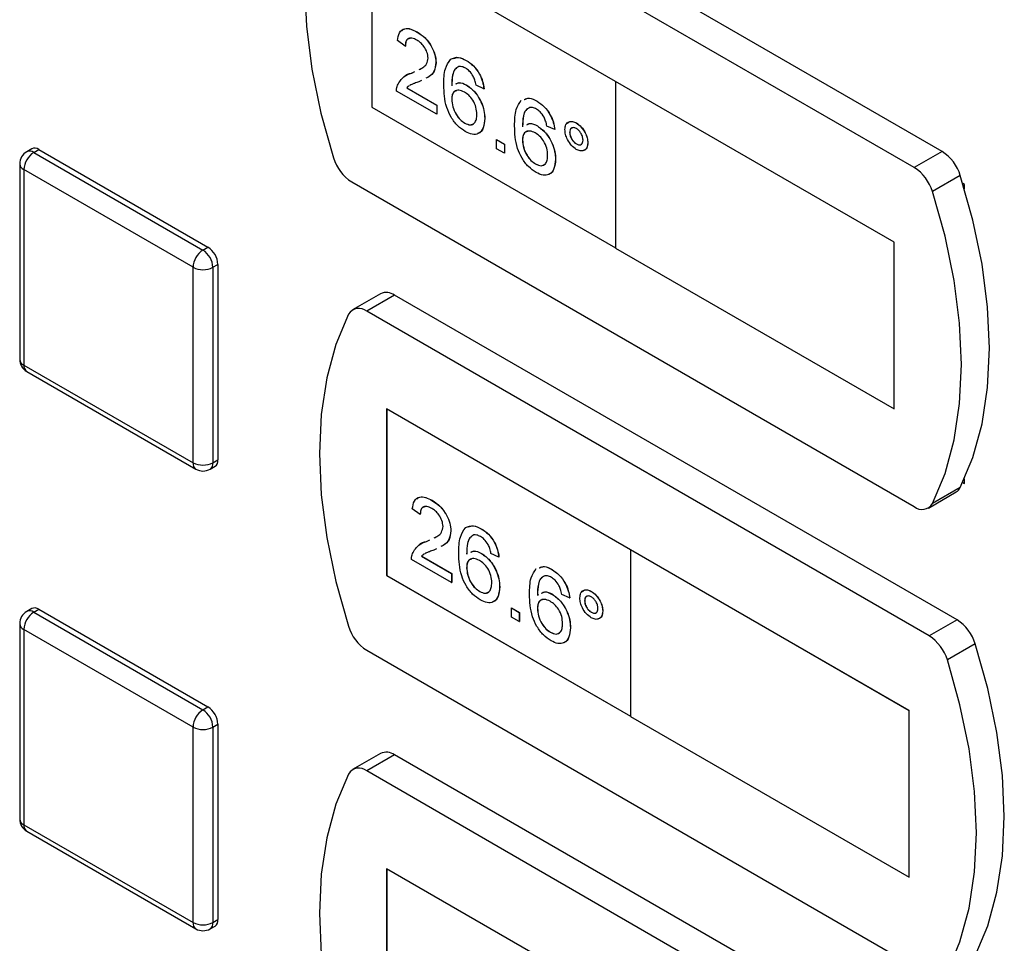
# Model space of a CAD drawing. Units: millimetres. Extents: x 0 to 420, y 0 to 297.
# Drawn here: x 323 to 330, y 120 to 127 of the extents above; entities that cross this region are included whole.
import ezdxf

# ---------------------------------------------------------------- set-up
doc = ezdxf.new("R2010")
doc.units = ezdxf.units.MM

msp = doc.modelspace()

# ---------------------------------------------------------------- linework, layer by layer
at = {"color": 7, "linetype": 'Continuous', "lineweight": 30}
for p, q in [((329.5567, 125.8174), (325.5606, 128.1243)), ((329.3587, 125.7031), (325.3626, 128.01)), ((327.2369, 126.3156), (325.5045, 127.3157)), ((325.5045, 127.3157), (325.5045, 126.1317)), ((325.5052, 127.3153), (325.5052, 126.1321)), ((325.8266, 126.6663), (325.8273, 126.6667)), ((325.7428, 126.5663), (325.6869, 126.605)), ((325.7428, 126.5663), (325.7435, 126.5667)), ((326.1758, 126.4647), (326.1765, 126.4651)), ((325.8422, 126.4009), (325.8603, 126.4099)), ((325.9607, 126.4499), (325.9614, 126.4503)), ((325.7877, 126.3737), (325.8102, 126.3849)), ((325.7877, 126.3737), (325.7884, 126.3741)), ((325.7884, 126.3741), (325.8102, 126.385)), ((325.858, 126.3224), (325.8398, 126.3133)), ((325.7531, 126.2699), (325.7538, 126.2704)), ((325.7531, 126.2699), (325.9663, 126.1469)), ((325.7538, 126.2704), (325.967, 126.1473)), ((326.1784, 126.289), (326.1791, 126.2894)), ((326.3016, 126.263), (326.2457, 126.2888)), ((326.3016, 126.263), (326.3023, 126.2634)), ((327.2362, 126.3152), (327.2369, 126.3156)), ((329.2161, 125.1722), (327.2362, 126.3152)), ((327.2362, 126.3152), (327.2362, 125.1312)), ((329.2168, 125.1726), (327.2369, 126.3156)), ((325.9663, 126.0823), (325.6813, 126.2468)), ((326.0725, 126.1881), (326.0732, 126.1885)), ((325.5052, 126.1321), (325.5045, 126.1317)), ((325.5045, 126.1317), (327.2362, 125.132)), ((325.5052, 126.1321), (327.2362, 125.1328)), ((325.9663, 126.1469), (325.967, 126.1473)), ((325.9663, 126.1469), (325.9663, 126.0823)), ((325.967, 126.1473), (325.967, 126.0827)), ((326.6787, 126.1744), (326.6794, 126.1748)), ((325.9663, 126.0823), (325.967, 126.0827)), ((326.3072, 126.0513), (326.3079, 126.0517)), ((326.1651, 126.0192), (326.1658, 126.0196)), ((326.6813, 125.9987), (326.682, 125.9991)), ((326.8045, 125.9727), (326.7486, 125.9985)), ((326.8045, 125.9727), (326.8052, 125.9731)), ((326.958, 126.0196), (326.9587, 126.02)), ((326.391, 125.9017), (326.3917, 125.9021)), ((326.391, 125.8372), (326.391, 125.9017)), ((326.391, 125.9017), (326.4469, 125.8694)), ((326.3917, 125.9021), (326.4476, 125.8698)), ((326.5754, 125.8978), (326.5761, 125.8982)), ((326.9107, 125.9534), (326.9114, 125.9538)), ((323.0892, 125.8363), (323.0539, 125.8159)), ((323.1039, 125.8109), (323.1392, 125.8314)), ((323.1392, 125.8314), (324.3413, 125.1374)), ((326.4469, 125.8049), (326.391, 125.8372)), ((326.4469, 125.8694), (326.4476, 125.8698)), ((326.4469, 125.8694), (326.4469, 125.8049)), ((326.4476, 125.8698), (326.4476, 125.8053)), ((326.9583, 125.871), (326.959, 125.8714)), ((327.0392, 125.8794), (327.0399, 125.8798)), ((323.1039, 125.8109), (324.306, 125.117)), ((326.4469, 125.8049), (326.4476, 125.8053)), ((326.8101, 125.761), (326.8108, 125.7614)), ((329.5567, 125.8174), (329.3587, 125.7031)), ((323.0039, 125.7293), (323.0039, 124.3412)), ((324.2352, 124.9945), (323.0332, 125.6885)), ((323.0332, 125.6885), (323.0332, 124.3004)), ((326.668, 125.7289), (326.6687, 125.7293)), ((329.6856, 125.6468), (329.4876, 125.5325)), ((325.3626, 125.6012), (329.3587, 123.2943)), ((329.7153, 125.5829), (329.7034, 125.5898)), ((329.7153, 125.5502), (329.7153, 125.5829)), ((324.306, 125.117), (324.3413, 125.1374)), ((327.2362, 125.1312), (329.2161, 123.9882)), ((329.2161, 125.1722), (329.2168, 125.1726)), ((329.2161, 123.9882), (329.2161, 125.1722)), ((329.2168, 123.9886), (329.2168, 125.1726)), ((324.2352, 123.6064), (324.2352, 124.9945)), ((324.3767, 124.9945), (324.412, 125.0149)), ((324.3767, 124.9945), (324.3767, 123.6064)), ((324.412, 125.0149), (324.412, 123.6268)), ((325.5667, 124.8068), (325.3687, 124.6925)), ((325.6667, 124.7969), (325.4687, 124.6826)), ((329.6628, 122.49), (325.6667, 124.7969)), ((329.4648, 122.3757), (325.4687, 124.6826)), ((323.0332, 124.3004), (324.2352, 123.6064)), ((323.0539, 124.2546), (324.256, 123.5606)), ((327.343, 122.9882), (325.6106, 123.9883)), ((325.6106, 123.9883), (325.6106, 122.8043)), ((325.6113, 123.9879), (325.6113, 122.8047)), ((329.2161, 123.9882), (329.2168, 123.9886)), ((324.3767, 123.6064), (324.412, 123.6268)), ((324.356, 123.5606), (324.3913, 123.581)), ((329.7034, 123.4668), (329.7153, 123.4599)), ((329.7153, 123.4599), (329.7153, 123.4926)), ((329.4587, 123.2844), (329.6567, 123.3987)), ((329.6856, 123.4303), (329.4876, 123.316)), ((325.9327, 123.3389), (325.9334, 123.3393)), ((325.8489, 123.2389), (325.793, 123.2776)), ((325.8489, 123.2389), (325.8496, 123.2393)), ((326.0668, 123.1225), (326.0675, 123.1229)), ((326.2818, 123.1373), (326.2825, 123.1377)), ((325.8937, 123.0463), (325.9163, 123.0575)), ((325.8937, 123.0463), (325.8944, 123.0467)), ((325.8944, 123.0467), (325.9162, 123.0576)), ((325.9483, 123.0735), (325.9664, 123.0825)), ((325.9641, 122.995), (325.9459, 122.9859)), ((326.2844, 122.9616), (326.2852, 122.962)), ((326.4076, 122.9356), (326.3518, 122.9614)), ((327.3423, 122.9878), (327.343, 122.9882)), ((327.3423, 122.9878), (327.3423, 121.8038)), ((329.3222, 121.8448), (327.3423, 122.9878)), ((329.3229, 121.8452), (327.343, 122.9882)), ((326.0724, 122.7549), (325.7874, 122.9195)), ((325.8592, 122.9425), (325.8599, 122.943)), ((325.8592, 122.9425), (326.0724, 122.8195)), ((325.8599, 122.943), (326.0731, 122.8199)), ((326.4076, 122.9356), (326.4084, 122.9361)), ((326.0724, 122.8195), (326.0731, 122.8199)), ((326.0731, 122.8199), (326.0731, 122.7553)), ((326.1785, 122.8607), (326.1792, 122.8611)), ((326.7847, 122.847), (326.7855, 122.8474)), ((325.6113, 122.8047), (325.6106, 122.8043)), ((325.6106, 122.8043), (327.3423, 121.8046)), ((325.6113, 122.8047), (327.3423, 121.8054)), ((326.0724, 122.8195), (326.0724, 122.7549)), ((326.0724, 122.7549), (326.0731, 122.7553)), ((326.2712, 122.6918), (326.2719, 122.6922)), ((326.4132, 122.7239), (326.4139, 122.7243)), ((327.0641, 122.6922), (327.0648, 122.6926)), ((326.6815, 122.6661), (326.6928, 122.671)), ((326.7874, 122.6713), (326.7881, 122.6717)), ((326.9106, 122.6453), (326.8547, 122.6711)), ((326.9106, 122.6453), (326.9113, 122.6457)), ((327.0167, 122.626), (327.0174, 122.6264)), ((323.0892, 122.5701), (323.0539, 122.5497)), ((323.1039, 122.5448), (323.1392, 122.5652)), ((323.1039, 122.5448), (324.306, 121.8508)), ((323.1392, 122.5652), (324.3413, 121.8712)), ((326.4971, 122.5743), (326.4978, 122.5747)), ((326.4971, 122.5098), (326.4971, 122.5743)), ((326.4971, 122.5743), (326.5529, 122.542)), ((326.4978, 122.5747), (326.5536, 122.5424)), ((326.5529, 122.542), (326.5536, 122.5424)), ((326.5529, 122.542), (326.5529, 122.4775)), ((326.5536, 122.5424), (326.5536, 122.4779)), ((326.6815, 122.5704), (326.6822, 122.5708)), ((327.0644, 122.5436), (327.0651, 122.544)), ((327.1453, 122.552), (327.146, 122.5524)), ((326.5529, 122.4775), (326.4971, 122.5098)), ((326.5529, 122.4775), (326.5536, 122.4779)), ((329.6628, 122.49), (329.4648, 122.3757)), ((323.0039, 122.4631), (323.0039, 121.075)), ((324.2352, 121.7284), (323.0332, 122.4223)), ((323.0332, 122.4223), (323.0332, 121.0342)), ((326.7741, 122.4015), (326.7748, 122.4019)), ((326.9161, 122.4336), (326.9169, 122.434)), ((325.4687, 122.2738), (329.4648, 119.9669)), ((329.7917, 122.3195), (329.5937, 122.2052)), ((324.306, 121.8508), (324.3413, 121.8712)), ((329.3222, 121.8448), (329.3229, 121.8452)), ((329.3222, 120.6608), (329.3222, 121.8448)), ((329.3229, 120.6612), (329.3229, 121.8452)), ((327.3423, 121.8038), (329.3222, 120.6608)), ((324.2352, 120.3402), (324.2352, 121.7284)), ((324.3767, 121.7284), (324.412, 121.7488)), ((324.3767, 121.7284), (324.3767, 120.3402)), ((324.412, 121.7488), (324.412, 120.3607)), ((325.5667, 121.5406), (325.3687, 121.4263)), ((325.6667, 121.5307), (325.4687, 121.4164)), ((329.6628, 119.2238), (325.6667, 121.5307)), ((329.4648, 119.1095), (325.4687, 121.4164)), ((323.0332, 121.0342), (324.2352, 120.3402)), ((323.0539, 120.9884), (324.256, 120.2945)), ((327.343, 119.722), (325.6106, 120.7221)), ((325.6106, 120.7221), (325.6106, 119.5381)), ((325.6113, 120.7217), (325.6113, 119.5385)), ((329.3222, 120.6608), (329.3229, 120.6612)), ((324.356, 120.2945), (324.3913, 120.3149)), ((324.3767, 120.3402), (324.412, 120.3607))]:
    msp.add_line(p, q, dxfattribs=at)
at = {"color": 7, "linetype": 'Continuous', "lineweight": 30, "flags": 128}
for points in [[(325.2337, 127.9883), (325.1441, 127.774), (325.0794, 127.5359), (325.0403, 127.2767), (325.0272, 126.9992), (325.0403, 126.7067), (325.0794, 126.4023), (325.1441, 126.0895), (325.2337, 125.7718)], [(329.6856, 123.4303), (329.7752, 123.6446), (329.8399, 123.8827), (329.879, 124.1419), (329.8921, 124.4194), (329.879, 124.7119), (329.8399, 125.0163), (329.7752, 125.3291), (329.6856, 125.6468)], [(329.4876, 123.316), (329.5772, 123.5303), (329.6419, 123.7684), (329.681, 124.0276), (329.6941, 124.3051), (329.681, 124.5976), (329.6419, 124.902), (329.5772, 125.2148), (329.4876, 125.5325)], [(325.3398, 124.6609), (325.2502, 124.4466), (325.1855, 124.2085), (325.1464, 123.9493), (325.1333, 123.6718), (325.1464, 123.3793), (325.1855, 123.0749), (325.2502, 122.7621), (325.3398, 122.4444)], [(329.7917, 120.1029), (329.8812, 120.3172), (329.946, 120.5553), (329.9851, 120.8145), (329.9982, 121.092), (329.9851, 121.3845), (329.946, 121.6889), (329.8812, 122.0017), (329.7917, 122.3195)], [(329.5937, 119.9886), (329.6833, 120.2029), (329.748, 120.441), (329.7871, 120.7002), (329.8002, 120.9777), (329.7871, 121.2702), (329.748, 121.5746), (329.6833, 121.8874), (329.5937, 122.2052)], [(325.3398, 121.3947), (325.2502, 121.1804), (325.1855, 120.9423), (325.1464, 120.6831), (325.1333, 120.4057), (325.1464, 120.1131), (325.1855, 119.8087), (325.2502, 119.4959), (325.3398, 119.1782)]]:
    msp.add_lwpolyline(points, dxfattribs=at)
at = {"color": 7, "linetype": 'Continuous', "lineweight": 30}
for centre, radius, start, end in [((323.1099, 125.7905), 0.0503, 54.38242, 114.30712), ((323.1039, 125.7293), 0.1, 119.99731, 180), ((323.1867, 125.6815), 0.1537, 122.60548, 177.39452), ((323.0746, 125.7701), 0.0503, 54.38242, 114.30712), ((325.5311, 125.8625), 0.3109, 196.97209, 237.19153), ((329.3882, 125.5561), 0.3109, 16.97209, 57.19153), ((323.0539, 125.7343), 0.0503, 185.6948, 245.62534), ((329.1902, 125.4418), 0.3109, 16.97209, 57.19153), ((324.2585, 125.008), 0.1537, 2.60548, 57.39452), ((324.3888, 124.9875), 0.1537, 122.60548, 177.39452), ((324.2231, 124.9875), 0.1537, 2.60548, 57.39452), ((324.306, 125.131), 0.1537, 242.60967, 297.39033), ((325.6082, 124.7163), 0.0996, 54.05481, 114.63473), ((325.4134, 124.6173), 0.0855, 49.73877, 149.39406), ((323.1039, 124.3412), 0.1, 180, 240.00269), ((323.0539, 124.3462), 0.0503, 185.6948, 245.62534), ((323.0822, 124.2949), 0.0493, 173.70115, 234.98667), ((324.2843, 123.601), 0.0493, 173.70115, 234.98667), ((324.306, 123.7429), 0.1537, 242.60967, 297.39033), ((324.3291, 123.6004), 0.048, 304.05635, 7.25583), ((324.3645, 123.6208), 0.048, 304.05635, 7.25583), ((324.306, 123.6472), 0.1, 240.00269, 299.99731), ((329.6192, 123.462), 0.0736, 300.63184, 334.4988), ((329.414, 123.3596), 0.0855, 229.73877, 329.39406), ((323.1039, 122.4631), 0.1, 119.99731, 180), ((323.1867, 122.4153), 0.1537, 122.60548, 177.39452), ((323.0746, 122.5039), 0.0503, 54.38242, 114.30712), ((323.1099, 122.5243), 0.0503, 54.38242, 114.30712), ((329.4943, 122.2287), 0.3109, 16.97209, 57.19153), ((323.0539, 122.4681), 0.0503, 185.6948, 245.62534), ((325.6371, 122.5351), 0.3109, 196.97209, 237.19153), ((329.2963, 122.1144), 0.3109, 16.97209, 57.19153), ((324.3888, 121.7214), 0.1537, 122.60548, 177.39452), ((324.2231, 121.7214), 0.1537, 2.60548, 57.39452), ((324.2585, 121.7418), 0.1537, 2.60548, 57.39452), ((324.306, 121.8648), 0.1537, 242.60967, 297.39033), ((325.6082, 121.4501), 0.0996, 54.05481, 114.63473), ((325.4134, 121.3512), 0.0855, 49.73877, 149.39406), ((323.1039, 121.075), 0.1, 180, 240.00269), ((323.0539, 121.08), 0.0503, 185.6948, 245.62534), ((323.0822, 121.0288), 0.0493, 173.70115, 234.98667), ((324.2843, 120.3348), 0.0493, 173.70115, 234.98667), ((324.306, 120.4767), 0.1537, 242.60967, 297.39033), ((324.3291, 120.3342), 0.048, 304.05635, 7.25583), ((324.3645, 120.3546), 0.048, 304.05635, 7.25583), ((324.306, 120.3811), 0.1, 240.00269, 299.99731)]:
    msp.add_arc(centre, radius, start, end, dxfattribs=at)
for points, knots in [([(325.6869, 126.605), (325.6901, 126.6254), (325.6966, 126.6663), (325.734, 126.694), (325.7808, 126.6898), (325.8113, 126.6741), (325.8266, 126.6663)], [0, 0, 0, 0, 0.2802352, 0.558893, 0.7791323, 1, 1, 1, 1]), ([(325.7184, 126.6737), (325.7251, 126.6803), (325.7408, 126.6961), (325.7819, 126.6896), (325.8122, 126.6743), (325.8273, 126.6667)], [0, 0, 0, 0, 0.266655, 0.632805, 1, 1, 1, 1]), ([(325.8273, 126.6667), (325.8463, 126.6542), (325.8843, 126.6293), (325.9297, 126.5682), (325.9574, 126.5043), (325.9601, 126.4683), (325.9614, 126.4503)], [0, 0, 0, 0, 0.280482, 0.559644, 0.779749, 1, 1, 1, 1]), ([(325.8254, 126.6089), (325.8133, 126.6148), (325.7893, 126.6267), (325.7603, 126.6208), (325.7449, 126.5978), (325.7435, 126.5768), (325.7428, 126.5663)], [0, 0, 0, 0, 0.28041, 0.559489, 0.779375, 1, 1, 1, 1]), ([(325.7751, 126.6198), (325.7702, 126.6194), (325.7571, 126.6182), (325.7458, 126.5977), (325.7443, 126.577), (325.7435, 126.5667)], [0, 0, 0, 0, 0.229717, 0.614212, 1, 1, 1, 1]), ([(325.9048, 126.4816), (325.9034, 126.4953), (325.9004, 126.5228), (325.8778, 126.5627), (325.8516, 126.592), (325.8341, 126.6033), (325.8254, 126.6089)], [0, 0, 0, 0, 0.27908, 0.558612, 0.779043, 1, 1, 1, 1]), ([(325.8266, 126.6663), (325.8456, 126.6538), (325.8836, 126.6288), (325.929, 126.5678), (325.9567, 126.5039), (325.9594, 126.4679), (325.9607, 126.4499)], [0, 0, 0, 0, 0.280482, 0.559644, 0.779749, 1, 1, 1, 1]), ([(325.8415, 126.4005), (325.8507, 126.4045), (325.8707, 126.4133), (325.897, 126.4364), (325.9022, 126.4666), (325.9048, 126.4816)], [0, 0, 0, 0, 0.299296, 0.650813, 1, 1, 1, 1]), ([(326.0166, 126.2889), (326.0172, 126.3307), (326.0182, 126.4051), (326.0501, 126.4516), (326.0641, 126.472)], [0, 0, 0, 0, 0.561396, 1, 1, 1, 1]), ([(326.0648, 126.4724), (326.0827, 126.4808), (326.1148, 126.4958), (326.1576, 126.4745), (326.1765, 126.4651)], [0, 0, 0, 0, 0.55838, 1, 1, 1, 1]), ([(326.0857, 126.4773), (326.097, 126.482), (326.1226, 126.4927), (326.1567, 126.4748), (326.1758, 126.4647)], [0, 0, 0, 0, 0.439929, 1, 1, 1, 1]), ([(326.1758, 126.4647), (326.1932, 126.453), (326.2281, 126.4296), (326.2696, 126.3725), (326.2939, 126.3141), (326.299, 126.2801), (326.3016, 126.263)], [0, 0, 0, 0, 0.280049, 0.5591871, 0.7793744, 1, 1, 1, 1]), ([(326.1765, 126.4651), (326.1939, 126.4534), (326.2288, 126.43), (326.2703, 126.3729), (326.2946, 126.3145), (326.2997, 126.2805), (326.3023, 126.2634)], [0, 0, 0, 0, 0.280049, 0.5591871, 0.7793744, 1, 1, 1, 1]), ([(325.9607, 126.4499), (325.9577, 126.4277), (325.9517, 126.3832), (325.9199, 126.3519), (325.8969, 126.3415), (325.8893, 126.3381)], [0, 0, 0, 0, 0.400819, 0.803581, 1, 1, 1, 1]), ([(325.9614, 126.4503), (325.9584, 126.4281), (325.9524, 126.3837), (325.9206, 126.3523), (325.8976, 126.3419), (325.89, 126.3385)], [0, 0, 0, 0, 0.400819, 0.803581, 1, 1, 1, 1]), ([(326.1245, 126.4213), (326.1139, 126.4152), (326.0926, 126.403), (326.0744, 126.354), (326.0732, 126.3104), (326.0725, 126.2838)], [0, 0, 0, 0, 0.279359, 0.559176, 1, 1, 1, 1]), ([(326.1075, 126.4082), (326.1035, 126.4056), (326.0892, 126.3964), (326.0757, 126.3537), (326.0741, 126.3106), (326.0732, 126.2842)], [0, 0, 0, 0, 0.1312275, 0.4685623, 1, 1, 1, 1]), ([(326.1721, 126.4088), (326.1627, 126.4134), (326.146, 126.4216), (326.1311, 126.4214), (326.1245, 126.4213)], [0, 0, 0, 0, 0.559717, 1, 1, 1, 1]), ([(326.2255, 126.3521), (326.2168, 126.3655), (326.2011, 126.3895), (326.181, 126.4029), (326.1721, 126.4088)], [0, 0, 0, 0, 0.559004, 1, 1, 1, 1]), ([(325.6872, 126.2882), (325.7011, 126.3114), (325.7262, 126.353), (325.7688, 126.3674), (325.7877, 126.3737)], [0, 0, 0, 0, 0.558359, 1, 1, 1, 1]), ([(325.7338, 126.3478), (325.7343, 126.3484), (325.7472, 126.3654), (325.7682, 126.3698), (325.7884, 126.3741)], [0, 0, 0, 0, 0.039752, 1, 1, 1, 1]), ([(326.2457, 126.2888), (326.2434, 126.3006), (326.2394, 126.3216), (326.2298, 126.3428), (326.2255, 126.3521)], [0, 0, 0, 0, 0.560488, 1, 1, 1, 1]), ([(325.6813, 126.2468), (325.6815, 126.2553), (325.6818, 126.2704), (325.6855, 126.2828), (325.6872, 126.2882)], [0, 0, 0, 0, 0.559956, 1, 1, 1, 1]), ([(325.7702, 126.2841), (325.77, 126.284), (325.7634, 126.2807), (325.7582, 126.2753), (325.7531, 126.2699)], [0, 0, 0, 0, 0.029739, 1, 1, 1, 1]), ([(325.7709, 126.2845), (325.7707, 126.2844), (325.7641, 126.2811), (325.7589, 126.2757), (325.7538, 126.2704)], [0, 0, 0, 0, 0.029739, 1, 1, 1, 1]), ([(325.8398, 126.3133), (325.8294, 126.3093), (325.8124, 126.3028), (325.7904, 126.2947), (325.7796, 126.289), (325.7752, 126.2866)], [0, 0, 0, 0, 0.475077, 0.782481, 1, 1, 1, 1]), ([(326.1694, 125.9586), (326.151, 125.9711), (326.1143, 125.9961), (326.0666, 126.0591), (326.0207, 126.1632), (326.0183, 126.2371), (326.0166, 126.2889)], [0, 0, 0, 0, 0.186919, 0.373549, 0.560232, 1, 1, 1, 1]), ([(326.1629, 126.2398), (326.1495, 126.2459), (326.1228, 126.258), (326.0922, 126.2482), (326.0747, 126.2233), (326.0732, 126.1998), (326.0725, 126.1881)], [0, 0, 0, 0, 0.27974, 0.559339, 0.779412, 1, 1, 1, 1]), ([(326.1082, 126.2488), (326.1028, 126.2479), (326.0886, 126.2454), (326.0757, 126.2231), (326.074, 126.2001), (326.0732, 126.1885)], [0, 0, 0, 0, 0.233409, 0.616256, 1, 1, 1, 1]), ([(326.1024, 126.2968), (326.1095, 126.3011), (326.1296, 126.3135), (326.1592, 126.2986), (326.1784, 126.289)], [0, 0, 0, 0, 0.350826, 1, 1, 1, 1]), ([(326.1031, 126.2972), (326.1102, 126.3015), (326.1303, 126.3139), (326.1599, 126.299), (326.1791, 126.2894)], [0, 0, 0, 0, 0.350826, 1, 1, 1, 1]), ([(326.1784, 126.289), (326.1984, 126.2744), (326.2384, 126.2451), (326.2811, 126.1747), (326.3041, 126.1076), (326.3061, 126.0701), (326.3072, 126.0513)], [0, 0, 0, 0, 0.279141, 0.558815, 0.77917, 1, 1, 1, 1]), ([(326.1791, 126.2894), (326.1991, 126.2748), (326.2391, 126.2455), (326.2818, 126.1751), (326.3048, 126.108), (326.3068, 126.0705), (326.3079, 126.0517)], [0, 0, 0, 0, 0.279141, 0.558815, 0.77917, 1, 1, 1, 1]), ([(326.0725, 126.1881), (326.0741, 126.1708), (326.0774, 126.1362), (326.0999, 126.0837), (326.1315, 126.0419), (326.1539, 126.0268), (326.1651, 126.0192)], [0, 0, 0, 0, 0.280082, 0.55977, 0.779688, 1, 1, 1, 1]), ([(326.0732, 126.1885), (326.0748, 126.1712), (326.0781, 126.1366), (326.1006, 126.0841), (326.1322, 126.0423), (326.1546, 126.0272), (326.1658, 126.0196)], [0, 0, 0, 0, 0.280082, 0.55977, 0.779688, 1, 1, 1, 1]), ([(326.2513, 126.0815), (326.2503, 126.0978), (326.2484, 126.1303), (326.2262, 126.1808), (326.195, 126.2189), (326.1736, 126.2329), (326.1629, 126.2398)], [0, 0, 0, 0, 0.280456, 0.559364, 0.779311, 1, 1, 1, 1]), ([(326.5195, 125.9986), (326.5201, 126.0404), (326.5211, 126.1148), (326.553, 126.1613), (326.567, 126.1817)], [0, 0, 0, 0, 0.5613959, 1, 1, 1, 1]), ([(326.5886, 126.1869), (326.5999, 126.1916), (326.6255, 126.2023), (326.6596, 126.1844), (326.6787, 126.1744)], [0, 0, 0, 0, 0.439929, 1, 1, 1, 1]), ([(326.5893, 126.1873), (326.6006, 126.192), (326.6262, 126.2027), (326.6603, 126.1848), (326.6794, 126.1748)], [0, 0, 0, 0, 0.439929, 1, 1, 1, 1]), ([(326.6274, 126.131), (326.6168, 126.1249), (326.5955, 126.1127), (326.5774, 126.0637), (326.5761, 126.0201), (326.5754, 125.9935)], [0, 0, 0, 0, 0.279359, 0.559176, 1, 1, 1, 1]), ([(326.6104, 126.1179), (326.6064, 126.1153), (326.5922, 126.1061), (326.5786, 126.0634), (326.5771, 126.0202), (326.5761, 125.9939)], [0, 0, 0, 0, 0.131228, 0.468562, 1, 1, 1, 1]), ([(326.675, 126.1184), (326.6656, 126.1231), (326.6489, 126.1313), (326.634, 126.1311), (326.6274, 126.131)], [0, 0, 0, 0, 0.559717, 1, 1, 1, 1]), ([(326.7284, 126.0618), (326.7197, 126.0752), (326.704, 126.0992), (326.6839, 126.1125), (326.675, 126.1184)], [0, 0, 0, 0, 0.559004, 1, 1, 1, 1]), ([(326.6787, 126.1744), (326.6961, 126.1627), (326.731, 126.1393), (326.7725, 126.0822), (326.7968, 126.0238), (326.8019, 125.9898), (326.8045, 125.9727)], [0, 0, 0, 0, 0.280049, 0.559187, 0.779374, 1, 1, 1, 1]), ([(326.6794, 126.1748), (326.6969, 126.1631), (326.7317, 126.1397), (326.7732, 126.0826), (326.7975, 126.0242), (326.8026, 125.9902), (326.8052, 125.9731)], [0, 0, 0, 0, 0.280049, 0.559187, 0.779374, 1, 1, 1, 1]), ([(326.1651, 126.0192), (326.1789, 126.0131), (326.2063, 126.0008), (326.2356, 126.0157), (326.2495, 126.0454), (326.2507, 126.0695), (326.2513, 126.0815)], [0, 0, 0, 0, 0.2794888, 0.558551, 0.7789781, 1, 1, 1, 1]), ([(326.3072, 126.0513), (326.305, 126.0281), (326.3006, 125.9817), (326.2669, 125.9421), (326.2195, 125.9349), (326.1861, 125.9507), (326.1694, 125.9586)], [0, 0, 0, 0, 0.28023, 0.559761, 0.779759, 1, 1, 1, 1]), ([(326.3079, 126.0517), (326.3054, 126.0291), (326.3005, 125.984), (326.2777, 125.9473), (326.2574, 125.9453), (326.2554, 125.9451)], [0, 0, 0, 0, 0.4737612, 0.9463403, 1, 1, 1, 1]), ([(326.7486, 125.9985), (326.7463, 126.0103), (326.7423, 126.0313), (326.7327, 126.0525), (326.7284, 126.0618)], [0, 0, 0, 0, 0.560488, 1, 1, 1, 1]), ([(326.1658, 126.0196), (326.1798, 126.0131), (326.2066, 126.0006), (326.2244, 126.0134), (326.2329, 126.0195)], [0, 0, 0, 0, 0.523704, 1, 1, 1, 1]), ([(326.6723, 125.6683), (326.6539, 125.6808), (326.6172, 125.7057), (326.5695, 125.7688), (326.5236, 125.8728), (326.5212, 125.9467), (326.5195, 125.9986)], [0, 0, 0, 0, 0.186919, 0.373549, 0.560232, 1, 1, 1, 1]), ([(326.6053, 126.0064), (326.6124, 126.0108), (326.6325, 126.0232), (326.6621, 126.0083), (326.6813, 125.9987)], [0, 0, 0, 0, 0.3508264, 1, 1, 1, 1]), ([(326.6061, 126.0068), (326.6131, 126.0112), (326.6332, 126.0236), (326.6628, 126.0087), (326.682, 125.9991)], [0, 0, 0, 0, 0.3508264, 1, 1, 1, 1]), ([(326.6813, 125.9987), (326.7013, 125.984), (326.7413, 125.9547), (326.784, 125.8844), (326.807, 125.8172), (326.8091, 125.7797), (326.8101, 125.761)], [0, 0, 0, 0, 0.279141, 0.558815, 0.77917, 1, 1, 1, 1]), ([(326.682, 125.9991), (326.702, 125.9844), (326.742, 125.9551), (326.7847, 125.8848), (326.8077, 125.8176), (326.8098, 125.7802), (326.8108, 125.7614)], [0, 0, 0, 0, 0.279141, 0.558815, 0.77917, 1, 1, 1, 1]), ([(326.8771, 125.9729), (326.8785, 125.9859), (326.8813, 126.0118), (326.9035, 126.0294), (326.9299, 126.0329), (326.9486, 126.0241), (326.958, 126.0196)], [0, 0, 0, 0, 0.279529, 0.55934, 0.779658, 1, 1, 1, 1]), ([(326.958, 125.8325), (326.946, 125.841), (326.9222, 125.8582), (326.8958, 125.8989), (326.8795, 125.939), (326.8779, 125.9616), (326.8771, 125.9729)], [0, 0, 0, 0, 0.2794881, 0.559227, 0.7795612, 1, 1, 1, 1]), ([(326.8949, 126.0174), (326.8986, 126.0216), (326.9077, 126.0316), (326.9309, 126.033), (326.9494, 126.0243), (326.9587, 126.02)], [0, 0, 0, 0, 0.263273, 0.631616, 1, 1, 1, 1]), ([(326.9583, 125.9807), (326.9513, 125.9838), (326.9373, 125.99), (326.9218, 125.9839), (326.9121, 125.9717), (326.9111, 125.9595), (326.9107, 125.9534)], [0, 0, 0, 0, 0.279558, 0.559263, 0.779588, 1, 1, 1, 1]), ([(326.9301, 125.9849), (326.9274, 125.9843), (326.9202, 125.9827), (326.9129, 125.9718), (326.9119, 125.9598), (326.9114, 125.9538)], [0, 0, 0, 0, 0.230382, 0.615115, 1, 1, 1, 1]), ([(326.958, 126.0196), (326.9699, 126.0111), (326.9939, 125.9941), (327.0203, 125.9534), (327.0367, 125.9133), (327.0384, 125.8907), (327.0392, 125.8794)], [0, 0, 0, 0, 0.279563, 0.559286, 0.7796, 1, 1, 1, 1]), ([(327.0057, 125.8985), (327.0048, 125.9071), (327.0032, 125.9242), (326.9902, 125.9494), (326.9748, 125.9695), (326.9638, 125.977), (326.9583, 125.9807)], [0, 0, 0, 0, 0.279512, 0.559328, 0.779657, 1, 1, 1, 1]), ([(326.9587, 126.02), (326.9706, 126.0115), (326.9946, 125.9945), (327.021, 125.9538), (327.0374, 125.9138), (327.0391, 125.8911), (327.0399, 125.8798)], [0, 0, 0, 0, 0.279563, 0.559286, 0.7796, 1, 1, 1, 1]), ([(326.6658, 125.9495), (326.6525, 125.9556), (326.6257, 125.9677), (326.5952, 125.9579), (326.5776, 125.933), (326.5761, 125.9095), (326.5754, 125.8978)], [0, 0, 0, 0, 0.27974, 0.559339, 0.779412, 1, 1, 1, 1]), ([(326.5754, 125.8978), (326.577, 125.8805), (326.5803, 125.8458), (326.6028, 125.7934), (326.6344, 125.7516), (326.6568, 125.7364), (326.668, 125.7289)], [0, 0, 0, 0, 0.280082, 0.55977, 0.779688, 1, 1, 1, 1]), ([(326.6111, 125.9585), (326.6057, 125.9576), (326.5915, 125.9551), (326.5786, 125.9328), (326.5769, 125.9097), (326.5761, 125.8982)], [0, 0, 0, 0, 0.233409, 0.616256, 1, 1, 1, 1]), ([(326.5761, 125.8982), (326.5777, 125.8809), (326.581, 125.8462), (326.6035, 125.7938), (326.6351, 125.752), (326.6575, 125.7368), (326.6687, 125.7293)], [0, 0, 0, 0, 0.280082, 0.55977, 0.779688, 1, 1, 1, 1]), ([(326.7542, 125.7912), (326.7532, 125.8075), (326.7513, 125.84), (326.7291, 125.8905), (326.6979, 125.9286), (326.6765, 125.9425), (326.6658, 125.9495)], [0, 0, 0, 0, 0.280456, 0.559364, 0.779311, 1, 1, 1, 1]), ([(326.9107, 125.9534), (326.9115, 125.9448), (326.9132, 125.9276), (326.9262, 125.9022), (326.9418, 125.8823), (326.9528, 125.8747), (326.9583, 125.871)], [0, 0, 0, 0, 0.279565, 0.559423, 0.7797, 1, 1, 1, 1]), ([(326.9114, 125.9538), (326.9122, 125.9452), (326.9139, 125.928), (326.9269, 125.9026), (326.9425, 125.8827), (326.9535, 125.8752), (326.959, 125.8714)], [0, 0, 0, 0, 0.279565, 0.559423, 0.7797, 1, 1, 1, 1]), ([(326.9583, 125.871), (326.9653, 125.8679), (326.9793, 125.8618), (326.9946, 125.868), (327.0042, 125.8803), (327.0052, 125.8925), (327.0057, 125.8985)], [0, 0, 0, 0, 0.2795494, 0.5592804, 0.7796028, 1, 1, 1, 1]), ([(327.0392, 125.8794), (327.0378, 125.8664), (327.0349, 125.8404), (327.0128, 125.8227), (326.9862, 125.819), (326.9674, 125.828), (326.958, 125.8325)], [0, 0, 0, 0, 0.279465, 0.55931, 0.779609, 1, 1, 1, 1]), ([(326.959, 125.8714), (326.9659, 125.8685), (326.9796, 125.8627), (326.9922, 125.8655), (326.9958, 125.8707), (326.9959, 125.8709)], [0, 0, 0, 0, 0.490502, 0.981323, 1, 1, 1, 1]), ([(327.0399, 125.8798), (327.0384, 125.8671), (327.0353, 125.8416), (327.0194, 125.8249), (327.0077, 125.8242), (327.0063, 125.8241)], [0, 0, 0, 0, 0.4676322, 0.9359014, 1, 1, 1, 1]), ([(326.668, 125.7289), (326.6818, 125.7227), (326.7092, 125.7105), (326.7385, 125.7254), (326.7524, 125.755), (326.7536, 125.7792), (326.7542, 125.7912)], [0, 0, 0, 0, 0.279489, 0.558551, 0.778978, 1, 1, 1, 1]), ([(326.8101, 125.761), (326.8079, 125.7377), (326.8035, 125.6913), (326.7698, 125.6518), (326.7224, 125.6445), (326.689, 125.6604), (326.6723, 125.6683)], [0, 0, 0, 0, 0.2802299, 0.5597606, 0.7797594, 1, 1, 1, 1]), ([(326.8108, 125.7614), (326.8083, 125.7388), (326.8034, 125.6936), (326.7806, 125.657), (326.7604, 125.6549), (326.7583, 125.6547)], [0, 0, 0, 0, 0.473761, 0.94634, 1, 1, 1, 1]), ([(326.6687, 125.7293), (326.6827, 125.7227), (326.7095, 125.7103), (326.7274, 125.7231), (326.7359, 125.7291)], [0, 0, 0, 0, 0.523704, 1, 1, 1, 1]), ([(325.793, 123.2776), (325.7962, 123.2981), (325.8026, 123.3389), (325.8401, 123.3666), (325.8869, 123.3624), (325.9174, 123.3468), (325.9327, 123.3389)], [0, 0, 0, 0, 0.2802352, 0.558893, 0.7791323, 1, 1, 1, 1]), ([(325.8245, 123.3463), (325.8311, 123.3529), (325.8469, 123.3687), (325.888, 123.3622), (325.9182, 123.3469), (325.9334, 123.3393)], [0, 0, 0, 0, 0.266655, 0.632805, 1, 1, 1, 1]), ([(325.9327, 123.3389), (325.9517, 123.3264), (325.9896, 123.3014), (326.035, 123.2404), (326.0627, 123.1765), (326.0654, 123.1405), (326.0668, 123.1225)], [0, 0, 0, 0, 0.280482, 0.559644, 0.779749, 1, 1, 1, 1]), ([(325.9334, 123.3393), (325.9524, 123.3268), (325.9903, 123.3019), (326.0357, 123.2408), (326.0635, 123.1769), (326.0661, 123.1409), (326.0675, 123.1229)], [0, 0, 0, 0, 0.280482, 0.559644, 0.779749, 1, 1, 1, 1]), ([(325.9314, 123.2815), (325.9194, 123.2874), (325.8953, 123.2993), (325.8664, 123.2934), (325.8509, 123.2704), (325.8495, 123.2494), (325.8489, 123.2389)], [0, 0, 0, 0, 0.28041, 0.559489, 0.779375, 1, 1, 1, 1]), ([(325.8812, 123.2924), (325.8763, 123.292), (325.8632, 123.2908), (325.8519, 123.2703), (325.8503, 123.2496), (325.8496, 123.2393)], [0, 0, 0, 0, 0.229717, 0.614212, 1, 1, 1, 1]), ([(326.0109, 123.1542), (326.0094, 123.1679), (326.0065, 123.1954), (325.9838, 123.2353), (325.9577, 123.2646), (325.9402, 123.2759), (325.9314, 123.2815)], [0, 0, 0, 0, 0.27908, 0.558612, 0.779043, 1, 1, 1, 1]), ([(325.9476, 123.0731), (325.9568, 123.0772), (325.9768, 123.0859), (326.0031, 123.109), (326.0083, 123.1392), (326.0109, 123.1542)], [0, 0, 0, 0, 0.299296, 0.650813, 1, 1, 1, 1]), ([(326.0668, 123.1225), (326.0638, 123.1003), (326.0577, 123.0559), (326.026, 123.0245), (326.0029, 123.0141), (325.9954, 123.0107)], [0, 0, 0, 0, 0.400819, 0.803581, 1, 1, 1, 1]), ([(326.0675, 123.1229), (326.0645, 123.1008), (326.0584, 123.0563), (326.0267, 123.0249), (326.0037, 123.0145), (325.9961, 123.0111)], [0, 0, 0, 0, 0.400819, 0.803581, 1, 1, 1, 1]), ([(326.1227, 122.9615), (326.1232, 123.0033), (326.1243, 123.0777), (326.1562, 123.1242), (326.1702, 123.1446)], [0, 0, 0, 0, 0.561396, 1, 1, 1, 1]), ([(326.1709, 123.145), (326.1888, 123.1534), (326.2208, 123.1684), (326.2636, 123.1471), (326.2825, 123.1377)], [0, 0, 0, 0, 0.55838, 1, 1, 1, 1]), ([(326.1918, 123.1499), (326.203, 123.1546), (326.2287, 123.1653), (326.2627, 123.1474), (326.2818, 123.1373)], [0, 0, 0, 0, 0.439929, 1, 1, 1, 1]), ([(326.2818, 123.1373), (326.2993, 123.1256), (326.3342, 123.1022), (326.3756, 123.0451), (326.4, 122.9867), (326.4051, 122.9527), (326.4076, 122.9356)], [0, 0, 0, 0, 0.280049, 0.5591871, 0.7793744, 1, 1, 1, 1]), ([(326.2825, 123.1377), (326.3, 123.126), (326.3349, 123.1026), (326.3763, 123.0455), (326.4007, 122.9871), (326.4058, 122.9531), (326.4084, 122.9361)], [0, 0, 0, 0, 0.280049, 0.5591871, 0.7793744, 1, 1, 1, 1]), ([(325.7932, 122.9608), (325.8072, 122.984), (325.8322, 123.0256), (325.8749, 123.04), (325.8937, 123.0463)], [0, 0, 0, 0, 0.558359, 1, 1, 1, 1]), ([(325.8398, 123.0204), (325.8403, 123.021), (325.8532, 123.038), (325.8743, 123.0424), (325.8944, 123.0467)], [0, 0, 0, 0, 0.039752, 1, 1, 1, 1]), ([(326.2306, 123.0939), (326.22, 123.0878), (326.1987, 123.0756), (326.1805, 123.0266), (326.1793, 122.9831), (326.1785, 122.9564)], [0, 0, 0, 0, 0.279359, 0.559176, 1, 1, 1, 1]), ([(326.2135, 123.0808), (326.2095, 123.0783), (326.1953, 123.069), (326.1818, 123.0263), (326.1802, 122.9832), (326.1792, 122.9568)], [0, 0, 0, 0, 0.1312275, 0.4685623, 1, 1, 1, 1]), ([(326.2782, 123.0814), (326.2688, 123.086), (326.252, 123.0942), (326.2371, 123.094), (326.2306, 123.0939)], [0, 0, 0, 0, 0.559717, 1, 1, 1, 1]), ([(326.3316, 123.0247), (326.3228, 123.0381), (326.3072, 123.0621), (326.287, 123.0755), (326.2782, 123.0814)], [0, 0, 0, 0, 0.559004, 1, 1, 1, 1]), ([(325.7874, 122.9195), (325.7875, 122.9279), (325.7878, 122.943), (325.7916, 122.9554), (325.7932, 122.9608)], [0, 0, 0, 0, 0.559956, 1, 1, 1, 1]), ([(325.9459, 122.9859), (325.9355, 122.9819), (325.9184, 122.9754), (325.8965, 122.9673), (325.8857, 122.9616), (325.8812, 122.9592)], [0, 0, 0, 0, 0.475077, 0.782481, 1, 1, 1, 1]), ([(326.2755, 122.6312), (326.2571, 122.6437), (326.2204, 122.6687), (326.1727, 122.7317), (326.1268, 122.8358), (326.1244, 122.9097), (326.1227, 122.9615)], [0, 0, 0, 0, 0.186919, 0.373549, 0.560232, 1, 1, 1, 1]), ([(326.2085, 122.9694), (326.2155, 122.9737), (326.2356, 122.9861), (326.2652, 122.9712), (326.2844, 122.9616)], [0, 0, 0, 0, 0.350826, 1, 1, 1, 1]), ([(326.2092, 122.9698), (326.2163, 122.9741), (326.2364, 122.9865), (326.2659, 122.9716), (326.2852, 122.962)], [0, 0, 0, 0, 0.350826, 1, 1, 1, 1]), ([(326.2844, 122.9616), (326.3044, 122.947), (326.3445, 122.9177), (326.3871, 122.8473), (326.4102, 122.7802), (326.4122, 122.7427), (326.4132, 122.7239)], [0, 0, 0, 0, 0.279141, 0.558815, 0.77917, 1, 1, 1, 1]), ([(326.2852, 122.962), (326.3052, 122.9474), (326.3452, 122.9181), (326.3878, 122.8477), (326.4109, 122.7806), (326.4129, 122.7431), (326.4139, 122.7243)], [0, 0, 0, 0, 0.279141, 0.558815, 0.77917, 1, 1, 1, 1]), ([(326.3518, 122.9614), (326.3495, 122.9732), (326.3455, 122.9942), (326.3358, 123.0154), (326.3316, 123.0247)], [0, 0, 0, 0, 0.560488, 1, 1, 1, 1]), ([(325.8763, 122.9567), (325.8761, 122.9566), (325.8695, 122.9533), (325.8642, 122.9479), (325.8592, 122.9425)], [0, 0, 0, 0, 0.029739, 1, 1, 1, 1]), ([(325.877, 122.9571), (325.8768, 122.957), (325.8702, 122.9538), (325.865, 122.9483), (325.8599, 122.943)], [0, 0, 0, 0, 0.029739, 1, 1, 1, 1]), ([(326.269, 122.9124), (326.2556, 122.9185), (326.2288, 122.9306), (326.1983, 122.9208), (326.1808, 122.8959), (326.1793, 122.8725), (326.1785, 122.8607)], [0, 0, 0, 0, 0.27974, 0.559339, 0.779412, 1, 1, 1, 1]), ([(326.2142, 122.9215), (326.2089, 122.9205), (326.1947, 122.9181), (326.1817, 122.8958), (326.1801, 122.8727), (326.1792, 122.8611)], [0, 0, 0, 0, 0.233409, 0.616256, 1, 1, 1, 1]), ([(326.3574, 122.7542), (326.3564, 122.7704), (326.3545, 122.8029), (326.3323, 122.8534), (326.301, 122.8915), (326.2797, 122.9055), (326.269, 122.9124)], [0, 0, 0, 0, 0.280456, 0.559364, 0.779311, 1, 1, 1, 1]), ([(326.1785, 122.8607), (326.1802, 122.8434), (326.1834, 122.8088), (326.2059, 122.7563), (326.2375, 122.7145), (326.26, 122.6994), (326.2712, 122.6918)], [0, 0, 0, 0, 0.280082, 0.55977, 0.779688, 1, 1, 1, 1]), ([(326.1792, 122.8611), (326.1809, 122.8438), (326.1842, 122.8092), (326.2066, 122.7567), (326.2382, 122.7149), (326.2607, 122.6998), (326.2719, 122.6922)], [0, 0, 0, 0, 0.280082, 0.55977, 0.779688, 1, 1, 1, 1]), ([(326.6256, 122.6712), (326.6261, 122.713), (326.6272, 122.7874), (326.6591, 122.8339), (326.6731, 122.8543)], [0, 0, 0, 0, 0.5613959, 1, 1, 1, 1]), ([(326.6947, 122.8595), (326.706, 122.8642), (326.7316, 122.8749), (326.7657, 122.857), (326.7847, 122.847)], [0, 0, 0, 0, 0.439929, 1, 1, 1, 1]), ([(326.6954, 122.8599), (326.7067, 122.8647), (326.7323, 122.8754), (326.7664, 122.8574), (326.7855, 122.8474)], [0, 0, 0, 0, 0.439929, 1, 1, 1, 1]), ([(326.7847, 122.847), (326.8022, 122.8353), (326.8371, 122.8119), (326.8785, 122.7548), (326.9029, 122.6964), (326.908, 122.6624), (326.9106, 122.6453)], [0, 0, 0, 0, 0.280049, 0.559187, 0.779374, 1, 1, 1, 1]), ([(326.7855, 122.8474), (326.8029, 122.8357), (326.8378, 122.8123), (326.8793, 122.7552), (326.9036, 122.6968), (326.9087, 122.6628), (326.9113, 122.6457)], [0, 0, 0, 0, 0.280049, 0.559187, 0.779374, 1, 1, 1, 1]), ([(326.2712, 122.6918), (326.2849, 122.6857), (326.3124, 122.6734), (326.3416, 122.6883), (326.3556, 122.718), (326.3568, 122.7421), (326.3574, 122.7542)], [0, 0, 0, 0, 0.2794888, 0.558551, 0.7789781, 1, 1, 1, 1]), ([(326.7335, 122.8036), (326.7229, 122.7975), (326.7016, 122.7853), (326.6834, 122.7363), (326.6822, 122.6927), (326.6815, 122.6661)], [0, 0, 0, 0, 0.279359, 0.559176, 1, 1, 1, 1]), ([(326.7164, 122.7905), (326.7125, 122.7879), (326.6982, 122.7787), (326.6847, 122.736), (326.6831, 122.6928), (326.6822, 122.6665)], [0, 0, 0, 0, 0.131228, 0.468562, 1, 1, 1, 1]), ([(326.7811, 122.791), (326.7717, 122.7957), (326.7549, 122.8039), (326.7401, 122.8037), (326.7335, 122.8036)], [0, 0, 0, 0, 0.559717, 1, 1, 1, 1]), ([(326.8345, 122.7344), (326.8257, 122.7478), (326.8101, 122.7718), (326.7899, 122.7851), (326.7811, 122.791)], [0, 0, 0, 0, 0.559004, 1, 1, 1, 1]), ([(326.2719, 122.6922), (326.2859, 122.6857), (326.3127, 122.6732), (326.3305, 122.686), (326.339, 122.6921)], [0, 0, 0, 0, 0.523704, 1, 1, 1, 1]), ([(326.4132, 122.7239), (326.411, 122.7007), (326.4067, 122.6543), (326.373, 122.6147), (326.3256, 122.6075), (326.2922, 122.6233), (326.2755, 122.6312)], [0, 0, 0, 0, 0.28023, 0.559761, 0.779759, 1, 1, 1, 1]), ([(326.4139, 122.7243), (326.4115, 122.7017), (326.4066, 122.6566), (326.3838, 122.6199), (326.3635, 122.6179), (326.3614, 122.6177)], [0, 0, 0, 0, 0.4737612, 0.9463403, 1, 1, 1, 1]), ([(326.7114, 122.679), (326.7185, 122.6834), (326.7386, 122.6958), (326.7682, 122.6809), (326.7874, 122.6713)], [0, 0, 0, 0, 0.3508264, 1, 1, 1, 1]), ([(326.7121, 122.6795), (326.7192, 122.6838), (326.7393, 122.6962), (326.7689, 122.6813), (326.7881, 122.6717)], [0, 0, 0, 0, 0.3508264, 1, 1, 1, 1]), ([(326.8547, 122.6711), (326.8524, 122.6829), (326.8484, 122.7039), (326.8387, 122.7251), (326.8345, 122.7344)], [0, 0, 0, 0, 0.560488, 1, 1, 1, 1]), ([(326.9832, 122.6455), (326.9846, 122.6585), (326.9874, 122.6844), (327.0095, 122.702), (327.036, 122.7055), (327.0547, 122.6967), (327.0641, 122.6922)], [0, 0, 0, 0, 0.279529, 0.55934, 0.779658, 1, 1, 1, 1]), ([(327.0009, 122.69), (327.0047, 122.6942), (327.0138, 122.7042), (327.0369, 122.7056), (327.0555, 122.6969), (327.0648, 122.6926)], [0, 0, 0, 0, 0.263273, 0.631616, 1, 1, 1, 1]), ([(327.0641, 122.6922), (327.076, 122.6837), (327.0999, 122.6667), (327.1264, 122.626), (327.1428, 122.586), (327.1444, 122.5633), (327.1453, 122.552)], [0, 0, 0, 0, 0.279563, 0.559286, 0.7796, 1, 1, 1, 1]), ([(327.0648, 122.6926), (327.0767, 122.6841), (327.1006, 122.6671), (327.1271, 122.6264), (327.1435, 122.5864), (327.1451, 122.5637), (327.146, 122.5524)], [0, 0, 0, 0, 0.279563, 0.559286, 0.7796, 1, 1, 1, 1]), ([(326.7784, 122.3409), (326.76, 122.3534), (326.7233, 122.3784), (326.6756, 122.4414), (326.6297, 122.5454), (326.6273, 122.6193), (326.6256, 122.6712)], [0, 0, 0, 0, 0.186919, 0.373549, 0.560232, 1, 1, 1, 1]), ([(326.7719, 122.6221), (326.7585, 122.6282), (326.7318, 122.6403), (326.7012, 122.6305), (326.6837, 122.6056), (326.6822, 122.5821), (326.6815, 122.5704)], [0, 0, 0, 0, 0.27974, 0.559339, 0.779412, 1, 1, 1, 1]), ([(326.7172, 122.6311), (326.7118, 122.6302), (326.6976, 122.6277), (326.6846, 122.6054), (326.683, 122.5823), (326.6822, 122.5708)], [0, 0, 0, 0, 0.233409, 0.616256, 1, 1, 1, 1]), ([(326.8603, 122.4638), (326.8593, 122.4801), (326.8574, 122.5126), (326.8352, 122.5631), (326.8039, 122.6012), (326.7826, 122.6151), (326.7719, 122.6221)], [0, 0, 0, 0, 0.280456, 0.559364, 0.779311, 1, 1, 1, 1]), ([(326.7874, 122.6713), (326.8074, 122.6566), (326.8474, 122.6273), (326.89, 122.557), (326.9131, 122.4898), (326.9151, 122.4524), (326.9161, 122.4336)], [0, 0, 0, 0, 0.279141, 0.558815, 0.77917, 1, 1, 1, 1]), ([(326.7881, 122.6717), (326.8081, 122.657), (326.8481, 122.6278), (326.8908, 122.5574), (326.9138, 122.4903), (326.9158, 122.4528), (326.9169, 122.434)], [0, 0, 0, 0, 0.279141, 0.558815, 0.77917, 1, 1, 1, 1]), ([(327.0641, 122.5051), (327.0521, 122.5137), (327.0282, 122.5308), (327.0019, 122.5715), (326.9856, 122.6116), (326.984, 122.6342), (326.9832, 122.6455)], [0, 0, 0, 0, 0.2794881, 0.559227, 0.7795612, 1, 1, 1, 1]), ([(327.0644, 122.6533), (327.0574, 122.6564), (327.0433, 122.6626), (327.0279, 122.6565), (327.0181, 122.6443), (327.0172, 122.6321), (327.0167, 122.626)], [0, 0, 0, 0, 0.279558, 0.559263, 0.779588, 1, 1, 1, 1]), ([(327.0167, 122.626), (327.0176, 122.6174), (327.0192, 122.6002), (327.0322, 122.5748), (327.0479, 122.5549), (327.0589, 122.5474), (327.0644, 122.5436)], [0, 0, 0, 0, 0.279565, 0.559423, 0.7797, 1, 1, 1, 1]), ([(327.0361, 122.6575), (327.0334, 122.6569), (327.0262, 122.6553), (327.019, 122.6444), (327.0179, 122.6324), (327.0174, 122.6264)], [0, 0, 0, 0, 0.230382, 0.615115, 1, 1, 1, 1]), ([(327.0174, 122.6264), (327.0183, 122.6178), (327.02, 122.6006), (327.0329, 122.5752), (327.0486, 122.5553), (327.0596, 122.5478), (327.0651, 122.544)], [0, 0, 0, 0, 0.279565, 0.559423, 0.7797, 1, 1, 1, 1]), ([(327.1117, 122.5711), (327.1109, 122.5797), (327.1093, 122.5968), (327.0963, 122.622), (327.0809, 122.6421), (327.0699, 122.6496), (327.0644, 122.6533)], [0, 0, 0, 0, 0.279512, 0.559328, 0.779657, 1, 1, 1, 1]), ([(326.6815, 122.5704), (326.6831, 122.5531), (326.6864, 122.5184), (326.7088, 122.466), (326.7405, 122.4242), (326.7629, 122.409), (326.7741, 122.4015)], [0, 0, 0, 0, 0.280082, 0.55977, 0.779688, 1, 1, 1, 1]), ([(326.6822, 122.5708), (326.6838, 122.5535), (326.6871, 122.5188), (326.7095, 122.4664), (326.7412, 122.4246), (326.7636, 122.4095), (326.7748, 122.4019)], [0, 0, 0, 0, 0.280082, 0.55977, 0.779688, 1, 1, 1, 1]), ([(327.1453, 122.552), (327.1438, 122.539), (327.141, 122.513), (327.1188, 122.4953), (327.0923, 122.4916), (327.0735, 122.5006), (327.0641, 122.5051)], [0, 0, 0, 0, 0.279465, 0.55931, 0.779609, 1, 1, 1, 1]), ([(327.0644, 122.5436), (327.0714, 122.5405), (327.0854, 122.5344), (327.1007, 122.5406), (327.1103, 122.5529), (327.1112, 122.5651), (327.1117, 122.5711)], [0, 0, 0, 0, 0.2795494, 0.5592804, 0.7796028, 1, 1, 1, 1]), ([(327.0651, 122.544), (327.072, 122.5411), (327.0857, 122.5353), (327.0983, 122.5382), (327.1019, 122.5433), (327.102, 122.5435)], [0, 0, 0, 0, 0.490502, 0.981323, 1, 1, 1, 1]), ([(327.146, 122.5524), (327.1444, 122.5397), (327.1414, 122.5142), (327.1255, 122.4975), (327.1137, 122.4968), (327.1123, 122.4967)], [0, 0, 0, 0, 0.4676322, 0.9359014, 1, 1, 1, 1]), ([(326.7741, 122.4015), (326.7878, 122.3953), (326.8153, 122.3831), (326.8445, 122.398), (326.8585, 122.4276), (326.8597, 122.4518), (326.8603, 122.4638)], [0, 0, 0, 0, 0.279489, 0.558551, 0.778978, 1, 1, 1, 1]), ([(326.7748, 122.4019), (326.7888, 122.3954), (326.8156, 122.3829), (326.8334, 122.3957), (326.8419, 122.4017)], [0, 0, 0, 0, 0.523704, 1, 1, 1, 1]), ([(326.9161, 122.4336), (326.914, 122.4104), (326.9096, 122.3639), (326.8759, 122.3244), (326.8285, 122.3171), (326.7951, 122.333), (326.7784, 122.3409)], [0, 0, 0, 0, 0.2802299, 0.5597606, 0.7797594, 1, 1, 1, 1]), ([(326.9169, 122.434), (326.9144, 122.4114), (326.9095, 122.3662), (326.8867, 122.3296), (326.8664, 122.3275), (326.8644, 122.3273)], [0, 0, 0, 0, 0.473761, 0.94634, 1, 1, 1, 1])]:
    msp.add_open_spline(points, degree=3, knots=knots, dxfattribs=at)

doc.saveas('drawing.dxf')
